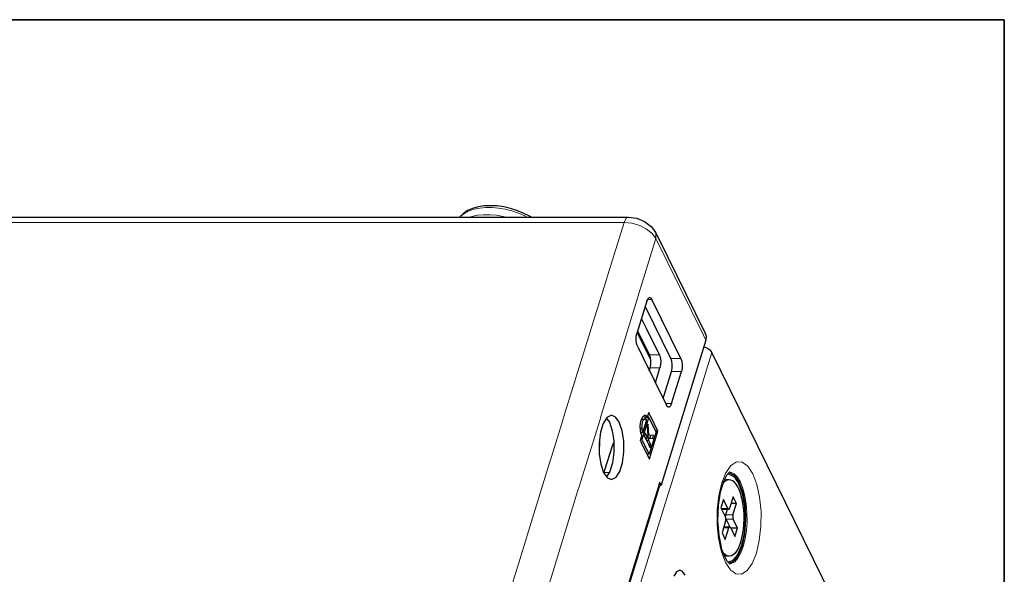
# Model space of a CAD drawing. Units: inches. Extents: x 0.5 to 16.1, y 0.5 to 11.2.
# Drawn here: x 14.8 to 16.1, y 10.5 to 11.2 of the extents above; entities that cross this region are included whole.
import ezdxf

# ---------------------------------------------------------------- set-up
doc = ezdxf.new("R2010")
doc.units = ezdxf.units.IN
doc.header["$MEASUREMENT"] = 0
doc.layers.add('art', color=7, linetype='Continuous', lineweight=0)
doc.layers.add('Layer 1', color=7, linetype='Continuous', lineweight=0)

# ---------------------------------------------------------------- blocks, each defined once
blk = doc.blocks.new('Block_5')
at = {"layer": 'art', "color": 18, "lineweight": 25, "true_color": 0x010101}
for p, q in [((12.6448, 10.9648), (15.5781, 10.9648)), ((15.6105, 10.9491), (15.6133, 10.9451)), ((15.6133, 10.9451), (15.6165, 10.9386)), ((15.6165, 10.9386), (15.6766, 10.8161)), ((15.6458, 10.7827), (15.6085, 10.8586)), ((15.6021, 10.8567), (15.5892, 10.815)), ((15.6331, 10.7827), (15.6, 10.8501)), ((15.6016, 10.8211), (15.5951, 10.8343)), ((15.6182, 10.7873), (15.6016, 10.8211)), ((15.5895, 10.8161), (15.5899, 10.8154)), ((15.5899, 10.8154), (15.5966, 10.8017)), ((15.5914, 10.8161), (15.5902, 10.8184)), ((15.5981, 10.8024), (15.5914, 10.8161)), ((15.6766, 10.8161), (15.6777, 10.814)), ((15.5899, 10.7984), (15.5973, 10.7833)), ((15.5966, 10.8017), (15.604, 10.7866)), ((15.6055, 10.7873), (15.5981, 10.8024)), ((15.6781, 10.8062), (15.6212, 10.6223)), ((15.5973, 10.7833), (15.6272, 10.7224)), ((15.604, 10.7866), (15.6071, 10.7803)), ((15.856, 10.4436), (15.6859, 10.7903)), ((15.6052, 10.7673), (15.6062, 10.7707)), ((15.613, 10.7514), (15.6189, 10.7707)), ((15.623, 10.731), (15.6338, 10.766)), ((15.6337, 10.7244), (15.6466, 10.766)), ((15.6286, 10.7205), (15.6272, 10.7224)), ((15.5505, 10.7064), (15.5458, 10.6988)), ((15.5504, 10.7049), (15.5538, 10.7003)), ((15.5564, 10.7093), (15.5505, 10.7064)), ((15.5573, 10.7089), (15.5564, 10.7093)), ((15.5665, 10.7003), (15.5621, 10.7063)), ((15.5945, 10.7019), (15.5963, 10.7067)), ((15.5963, 10.7067), (15.5966, 10.707)), ((15.5966, 10.707), (15.597, 10.7073)), ((15.597, 10.7073), (15.5979, 10.7081)), ((15.5989, 10.7069), (15.5977, 10.7082)), ((15.5979, 10.7081), (15.5987, 10.7089)), ((15.5994, 10.709), (15.5987, 10.7089)), ((15.6015, 10.7069), (15.5989, 10.7069)), ((15.6, 10.7089), (15.5994, 10.709)), ((15.6004, 10.7042), (15.6011, 10.7065)), ((15.6026, 10.7065), (15.6011, 10.7065)), ((15.6026, 10.7069), (15.6015, 10.7069)), ((15.6042, 10.712), (15.6026, 10.7069)), ((15.6047, 10.7065), (15.6026, 10.7065)), ((15.6036, 10.7074), (15.6031, 10.7085)), ((15.604, 10.7067), (15.6036, 10.7074)), ((15.6037, 10.7032), (15.6043, 10.7052)), ((15.6045, 10.713), (15.6042, 10.712)), ((15.6043, 10.7052), (15.6047, 10.7065)), ((15.6065, 10.7088), (15.6045, 10.713)), ((15.6047, 10.7065), (15.6133, 10.689)), ((15.6071, 10.7077), (15.6065, 10.7088)), ((15.6164, 10.6887), (15.6071, 10.7077)), ((15.5936, 10.6957), (15.5945, 10.7019)), ((15.5939, 10.6891), (15.5936, 10.6957)), ((15.5953, 10.7044), (15.5958, 10.7045)), ((15.5958, 10.7045), (15.5987, 10.7045)), ((15.5974, 10.7032), (15.5962, 10.7006)), ((15.5989, 10.7044), (15.5974, 10.7032)), ((15.598, 10.6921), (15.5977, 10.6911)), ((15.5998, 10.698), (15.598, 10.6921)), ((15.5984, 10.6861), (15.6034, 10.7022)), ((15.5987, 10.7045), (15.5994, 10.7045)), ((15.5994, 10.7045), (15.5989, 10.7044)), ((15.5998, 10.7045), (15.5994, 10.7045)), ((15.6013, 10.7028), (15.5998, 10.698)), ((15.6015, 10.7033), (15.6013, 10.7028)), ((15.6034, 10.6969), (15.6025, 10.694)), ((15.6025, 10.694), (15.6031, 10.6838)), ((15.6034, 10.7022), (15.6037, 10.7032)), ((15.6038, 10.6979), (15.6034, 10.6969)), ((15.6045, 10.6837), (15.6038, 10.6979)), ((15.5954, 10.6835), (15.5938, 10.6785)), ((15.5945, 10.6868), (15.5939, 10.6891)), ((15.5954, 10.6868), (15.5945, 10.6868)), ((15.5954, 10.6835), (15.5945, 10.6868)), ((15.5964, 10.6868), (15.5954, 10.6868)), ((15.5959, 10.6779), (15.5969, 10.6811)), ((15.5977, 10.6911), (15.5964, 10.6868)), ((15.5969, 10.6811), (15.5972, 10.6821)), ((15.5972, 10.6821), (15.5981, 10.6851)), ((15.5981, 10.6851), (15.5984, 10.6861)), ((15.5995, 10.6841), (15.5989, 10.6823)), ((15.5989, 10.6823), (15.5995, 10.6813)), ((15.5998, 10.6852), (15.5995, 10.6841)), ((15.5995, 10.6813), (15.6001, 10.68)), ((15.601, 10.6798), (15.5996, 10.6798)), ((15.6, 10.6856), (15.5998, 10.6852)), ((15.6001, 10.6862), (15.6, 10.6856)), ((15.6029, 10.6807), (15.6001, 10.6862)), ((15.6001, 10.68), (15.6003, 10.6794)), ((15.6003, 10.6794), (15.6008, 10.6786)), ((15.6033, 10.6798), (15.601, 10.6798)), ((15.6011, 10.6778), (15.601, 10.6798)), ((15.6033, 10.6798), (15.6029, 10.6807)), ((15.6031, 10.6838), (15.6031, 10.6832)), ((15.6031, 10.6832), (15.6033, 10.6798)), ((15.6045, 10.6837), (15.6033, 10.6837)), ((15.6047, 10.6798), (15.6033, 10.6798)), ((15.6048, 10.6837), (15.6045, 10.6837)), ((15.6047, 10.6798), (15.605, 10.6798)), ((15.6048, 10.6767), (15.6047, 10.6798)), ((15.6108, 10.6835), (15.6048, 10.6837)), ((15.605, 10.6798), (15.606, 10.6797)), ((15.606, 10.6797), (15.607, 10.6797)), ((15.6063, 10.6806), (15.6072, 10.6835)), ((15.607, 10.6797), (15.6096, 10.6796)), ((15.6071, 10.6586), (15.6164, 10.6887)), ((15.6108, 10.6835), (15.6096, 10.6835)), ((15.6096, 10.6796), (15.6108, 10.6835)), ((15.6116, 10.6804), (15.6108, 10.6779)), ((15.6121, 10.682), (15.6116, 10.6804)), ((15.6124, 10.683), (15.6121, 10.682)), ((15.6139, 10.6879), (15.6124, 10.683)), ((15.6133, 10.689), (15.6139, 10.6879)), ((15.6164, 10.6887), (15.6139, 10.6887)), ((15.5481, 10.639), (15.5577, 10.6701)), ((15.5577, 10.6701), (15.5596, 10.6742)), ((15.5938, 10.6785), (15.5934, 10.677)), ((15.5959, 10.6779), (15.5934, 10.6779)), ((15.5934, 10.677), (15.5938, 10.6762)), ((15.5938, 10.6762), (15.5942, 10.6754)), ((15.5942, 10.6754), (15.595, 10.6736)), ((15.595, 10.6736), (15.5957, 10.6722)), ((15.5957, 10.6722), (15.5974, 10.6687)), ((15.5961, 10.6774), (15.5959, 10.6779)), ((15.5965, 10.6765), (15.5961, 10.6774)), ((15.5968, 10.6759), (15.5965, 10.6765)), ((15.605, 10.6592), (15.5968, 10.6759)), ((15.5974, 10.6687), (15.5981, 10.6673)), ((15.5981, 10.6673), (15.5987, 10.6661)), ((15.6008, 10.6786), (15.6011, 10.678)), ((15.6011, 10.678), (15.6014, 10.6773)), ((15.6033, 10.6767), (15.6012, 10.6767)), ((15.6014, 10.6773), (15.6016, 10.6769)), ((15.6016, 10.6769), (15.6023, 10.6754)), ((15.6023, 10.6754), (15.604, 10.672)), ((15.6048, 10.6767), (15.6033, 10.6767)), ((15.606, 10.6718), (15.6036, 10.6718)), ((15.604, 10.672), (15.6047, 10.6705)), ((15.6047, 10.6705), (15.6053, 10.6693)), ((15.6072, 10.6718), (15.6048, 10.6767)), ((15.6053, 10.6693), (15.606, 10.6679)), ((15.6072, 10.6718), (15.606, 10.6718)), ((15.606, 10.6679), (15.6072, 10.6718)), ((15.6085, 10.6703), (15.6072, 10.6664)), ((15.6088, 10.6713), (15.6085, 10.6703)), ((15.6096, 10.6741), (15.6088, 10.6713)), ((15.6099, 10.6751), (15.6096, 10.6741)), ((15.6105, 10.6769), (15.6099, 10.6751)), ((15.6108, 10.6779), (15.6105, 10.6769)), ((15.5987, 10.6661), (15.602, 10.6595)), ((15.602, 10.6595), (15.6027, 10.6581)), ((15.605, 10.6592), (15.6021, 10.6592)), ((15.6027, 10.6581), (15.6046, 10.6542)), ((15.6031, 10.6573), (15.6035, 10.6586)), ((15.6046, 10.6542), (15.6053, 10.6527)), ((15.6072, 10.6664), (15.605, 10.6592)), ((15.6053, 10.6527), (15.6068, 10.6576)), ((15.6068, 10.6576), (15.6071, 10.6586)), ((15.5464, 10.6354), (15.551, 10.6291)), ((15.547, 10.6354), (15.5481, 10.639)), ((15.5545, 10.6369), (15.5502, 10.6302)), ((15.551, 10.6291), (15.5514, 10.6286)), ((15.7064, 10.6337), (15.7073, 10.634)), ((15.7142, 10.6303), (15.7202, 10.6217)), ((15.2647, 9.4725), (15.6181, 10.6162)), ((15.5514, 10.6286), (15.5565, 10.6265)), ((15.6181, 10.6162), (15.619, 10.619)), ((15.6185, 10.6231), (15.619, 10.6194)), ((15.6204, 10.6194), (15.6185, 10.6231)), ((15.619, 10.6194), (15.6204, 10.6194)), ((15.619, 10.6194), (15.619, 10.619)), ((15.6212, 10.6223), (15.6204, 10.6194)), ((15.6983, 10.6145), (15.7013, 10.6245)), ((15.7013, 10.6245), (15.7027, 10.6271)), ((15.7081, 10.6262), (15.7045, 10.6262)), ((15.6971, 10.6107), (15.6983, 10.6145)), ((15.7132, 10.6043), (15.7087, 10.5897)), ((15.7174, 10.5958), (15.7132, 10.6043)), ((15.7008, 10.6007), (15.6975, 10.5899)), ((15.7065, 10.589), (15.7008, 10.6007)), ((15.7174, 10.5958), (15.7106, 10.5958)), ((15.7129, 10.5811), (15.7174, 10.5958)), ((15.6975, 10.5899), (15.6978, 10.5892)), ((15.6978, 10.5892), (15.7032, 10.5782)), ((15.6984, 10.5882), (15.7075, 10.5882)), ((15.7038, 10.5811), (15.706, 10.5882)), ((15.7034, 10.5727), (15.6989, 10.558)), ((15.7012, 10.5656), (15.7088, 10.5656)), ((15.7083, 10.567), (15.704, 10.5756)), ((15.7089, 10.5656), (15.7083, 10.567)), ((15.7089, 10.5656), (15.7089, 10.5656)), ((15.7188, 10.5639), (15.7131, 10.5756)), ((15.6989, 10.558), (15.7031, 10.5494)), ((15.7031, 10.5494), (15.7076, 10.5641)), ((15.7098, 10.5647), (15.7101, 10.5641)), ((15.7101, 10.5641), (15.7155, 10.5531)), ((15.7188, 10.5639), (15.7102, 10.5639)), ((15.7155, 10.5531), (15.7188, 10.5639)), ((15.6984, 10.5378), (15.6977, 10.5416)), ((15.7248, 10.5459), (15.7238, 10.5414)), ((15.7256, 10.5457), (15.7244, 10.5401)), ((15.7025, 10.5269), (15.6984, 10.5378)), ((15.7081, 10.5276), (15.7045, 10.5276)), ((15.7029, 10.5258), (15.7025, 10.5269)), ((15.7057, 10.5213), (15.7029, 10.5258)), ((15.7123, 10.5218), (15.7064, 10.5201)), ((15.7125, 10.5199), (15.7086, 10.5186)), ((15.7134, 10.5231), (15.7123, 10.5218)), ((15.7145, 10.5222), (15.7125, 10.5199)), ((15.6401, 10.5074), (15.6367, 10.502)), ((15.6444, 10.5095), (15.6401, 10.5074))]:
    blk.add_line(p, q, dxfattribs=at)
at = {"layer": 'art', "color": 18, "lineweight": 5, "true_color": 0x010101}
for p, q in [((12.7968, 10.9581), (15.3562, 10.9581)), ((15.3562, 10.9581), (15.5727, 10.9581)), ((15.5727, 10.9581), (15.5659, 10.9361)), ((15.5659, 10.9361), (15.5518, 10.8904)), ((15.6138, 10.9373), (15.5905, 10.8619)), ((15.6099, 10.9426), (15.6138, 10.9373)), ((15.6138, 10.9373), (15.6749, 10.8127)), ((15.5518, 10.8904), (15.5492, 10.882)), ((15.5492, 10.882), (15.497, 10.7132)), ((15.59, 10.8604), (15.5714, 10.8002)), ((15.5905, 10.8619), (15.59, 10.8604)), ((15.6057, 10.8586), (15.6029, 10.8586)), ((15.6085, 10.8586), (15.6057, 10.8586)), ((15.6749, 10.8127), (15.6781, 10.8062)), ((15.5714, 10.8002), (15.5433, 10.7094)), ((15.6182, 10.7873), (15.6055, 10.7873)), ((15.632, 10.6158), (15.6859, 10.7903)), ((15.6458, 10.7827), (15.6331, 10.7827)), ((15.6189, 10.7707), (15.6062, 10.7707)), ((15.6466, 10.766), (15.6338, 10.766)), ((15.6272, 10.7244), (15.6263, 10.7244)), ((15.6301, 10.7244), (15.6272, 10.7244)), ((15.6337, 10.7244), (15.6301, 10.7244)), ((15.497, 10.7132), (15.4931, 10.7006)), ((15.5433, 10.7094), (15.5417, 10.704)), ((15.4921, 10.6974), (15.4792, 10.6556)), ((15.4931, 10.7006), (15.4921, 10.6974)), ((15.5417, 10.704), (15.5167, 10.6231)), ((15.5954, 10.6929), (15.5938, 10.6929)), ((15.5989, 10.7044), (15.5953, 10.7044)), ((15.5577, 10.6701), (15.5596, 10.6701)), ((15.4792, 10.6556), (15.4768, 10.648)), ((15.4768, 10.648), (15.4479, 10.5542)), ((15.704, 10.6356), (15.7104, 10.6447)), ((15.7104, 10.6447), (15.7111, 10.6452)), ((15.547, 10.6354), (15.5535, 10.6354)), ((15.7081, 10.636), (15.7081, 10.636)), ((15.7081, 10.636), (15.7086, 10.636)), ((15.7086, 10.636), (15.71, 10.6358)), ((15.2631, 9.473), (15.6166, 10.6167)), ((15.5156, 10.6195), (15.5129, 10.611)), ((15.5167, 10.6231), (15.5156, 10.6195)), ((15.6166, 10.6167), (15.6174, 10.6195)), ((15.6174, 10.6195), (15.6177, 10.6203)), ((15.6177, 10.6203), (15.6185, 10.6231)), ((15.697, 10.6152), (15.6986, 10.6222)), ((15.6986, 10.6222), (15.7008, 10.6276)), ((15.2774, 9.4685), (15.6317, 10.6151)), ((15.5129, 10.611), (15.4678, 10.4651)), ((15.6317, 10.6151), (15.632, 10.6158)), ((15.6948, 10.6059), (15.6956, 10.6095)), ((15.6956, 10.6095), (15.697, 10.6152)), ((15.7065, 10.589), (15.6979, 10.589)), ((15.7129, 10.5811), (15.7038, 10.5811)), ((15.7131, 10.5756), (15.704, 10.5756)), ((15.4479, 10.5542), (15.4473, 10.5525)), ((15.7076, 10.5641), (15.7008, 10.5641)), ((15.4473, 10.5525), (15.407, 10.4219)), ((15.695, 10.5476), (15.6944, 10.5501)), ((15.697, 10.5382), (15.695, 10.5476)), ((15.6972, 10.5375), (15.697, 10.5382)), ((15.698, 10.5335), (15.6972, 10.5375)), ((15.7008, 10.5262), (15.698, 10.5335)), ((15.7012, 10.5252), (15.7008, 10.5262)), ((15.7032, 10.5198), (15.7012, 10.5252)), ((15.7059, 10.5157), (15.7032, 10.5198)), ((15.7096, 10.51), (15.7059, 10.5157)), ((15.7089, 10.5179), (15.7081, 10.5178)), ((15.7103, 10.5094), (15.7096, 10.51)), ((15.7115, 10.5086), (15.7103, 10.5094))]:
    blk.add_line(p, q, dxfattribs=at)
at = {"layer": 'art', "color": 18, "lineweight": 25, "true_color": 0x010101}
for points in [[(15.4527, 10.9648), (15.4507, 10.9661), (15.4429, 10.97), (15.4347, 10.9734), (15.4262, 10.976), (15.4176, 10.978), (15.4089, 10.9792), (15.4005, 10.9796), (15.3923, 10.9792), (15.3846, 10.978), (15.3775, 10.976), (15.3712, 10.9732), (15.3659, 10.9697), (15.3616, 10.9656), (15.361, 10.9648)], [(15.5781, 10.9648), (15.589, 10.9634), (15.5991, 10.9593), (15.6077, 10.9529), (15.6105, 10.9491)], [(15.6021, 10.8567), (15.6034, 10.8597), (15.6051, 10.8611), (15.6057, 10.8612)], [(15.6057, 10.8612), (15.6069, 10.8607), (15.6085, 10.8586)], [(15.5899, 10.7984), (15.5888, 10.8019), (15.5882, 10.8063), (15.5884, 10.8109), (15.5892, 10.815)], [(15.6777, 10.814), (15.6785, 10.8115), (15.6781, 10.8062)], [(15.6755, 10.7977), (15.6792, 10.7964), (15.6833, 10.7936), (15.6859, 10.7903)], [(15.6062, 10.7707), (15.6071, 10.7748), (15.6072, 10.7794), (15.6067, 10.7838), (15.6055, 10.7873)], [(15.6182, 10.7873), (15.6194, 10.7838), (15.6199, 10.7794), (15.6198, 10.7748), (15.6189, 10.7707)], [(15.6338, 10.766), (15.6347, 10.7701), (15.6348, 10.7747), (15.6343, 10.7791), (15.6331, 10.7827)], [(15.6458, 10.7827), (15.647, 10.7791), (15.6475, 10.7747), (15.6474, 10.7701), (15.6466, 10.766)], [(15.6301, 10.7199), (15.6288, 10.7203), (15.6286, 10.7205)], [(15.6337, 10.7244), (15.6323, 10.7214), (15.6306, 10.72), (15.6301, 10.7199)], [(15.5621, 10.7063), (15.5615, 10.7071), (15.5573, 10.7089)], [(15.6026, 10.7069), (15.6014, 10.7082), (15.6001, 10.7089), (15.6, 10.7089)], [(15.5458, 10.6988), (15.5423, 10.6876), (15.5405, 10.6739), (15.5407, 10.6596), (15.5427, 10.6462), (15.5464, 10.6354)], [(15.5538, 10.7003), (15.5575, 10.6895), (15.5595, 10.6762), (15.5597, 10.6618)], [(15.5565, 10.6265), (15.5624, 10.6294), (15.5671, 10.6369), (15.5706, 10.6482), (15.5724, 10.6618), (15.5722, 10.6762), (15.5702, 10.6895), (15.5665, 10.7003)], [(15.5962, 10.7006), (15.5955, 10.697), (15.5954, 10.6929)], [(15.5954, 10.6929), (15.5955, 10.6907), (15.5959, 10.6886), (15.5964, 10.6868)], [(15.6015, 10.7033), (15.6007, 10.7041), (15.5998, 10.7045)], [(15.5597, 10.6618), (15.5579, 10.6482), (15.5545, 10.6369)], [(15.7027, 10.6271), (15.7057, 10.6328), (15.7065, 10.6338)], [(15.7065, 10.6338), (15.7086, 10.636), (15.7081, 10.636)], [(15.7073, 10.634), (15.7141, 10.6304), (15.7142, 10.6303)], [(15.7079, 10.6356), (15.7144, 10.6323), (15.7206, 10.6232)], [(15.7081, 10.6262), (15.7078, 10.6261), (15.7054, 10.6256), (15.703, 10.6243), (15.7007, 10.6223), (15.7006, 10.6222)], [(15.7045, 10.6262), (15.7041, 10.6261), (15.702, 10.6257)], [(15.7232, 10.5463), (15.7246, 10.5513), (15.7257, 10.5568), (15.7265, 10.5626), (15.7271, 10.5686), (15.7273, 10.5748), (15.7273, 10.581), (15.7269, 10.5871), (15.7263, 10.5931), (15.7253, 10.5988), (15.7241, 10.6041), (15.7227, 10.6091), (15.721, 10.6135), (15.7191, 10.6173), (15.717, 10.6205), (15.7148, 10.6231), (15.7125, 10.6248), (15.7102, 10.6259), (15.7081, 10.6262)], [(15.7202, 10.6217), (15.7249, 10.6085), (15.7278, 10.5922)], [(15.7206, 10.6232), (15.7255, 10.6096), (15.7285, 10.5928)], [(15.6977, 10.5416), (15.6951, 10.5543), (15.6936, 10.5734), (15.6943, 10.593), (15.6971, 10.6107)], [(15.7278, 10.5922), (15.7286, 10.5745), (15.7272, 10.5569), (15.7248, 10.5459)], [(15.7285, 10.5928), (15.7293, 10.5744), (15.7279, 10.5562), (15.7256, 10.5457)], [(15.6984, 10.5882), (15.6983, 10.5882), (15.6983, 10.5882)], [(15.7034, 10.5727), (15.7036, 10.5736), (15.7037, 10.5746), (15.7037, 10.5756), (15.7036, 10.5766), (15.7035, 10.5775), (15.7032, 10.5782)], [(15.704, 10.5756), (15.7037, 10.5765), (15.7035, 10.5776), (15.7035, 10.5788), (15.7036, 10.58), (15.7038, 10.5811)], [(15.7065, 10.589), (15.7069, 10.5885), (15.7072, 10.5882), (15.7075, 10.5882)], [(15.7075, 10.5882), (15.7076, 10.5882), (15.708, 10.5885), (15.7084, 10.589), (15.7087, 10.5897)], [(15.7129, 10.5811), (15.7127, 10.5802), (15.7126, 10.5792), (15.7126, 10.5782), (15.7127, 10.5772), (15.7128, 10.5763), (15.7131, 10.5756)], [(15.7088, 10.5656), (15.7087, 10.5656), (15.7083, 10.5653), (15.7079, 10.5648), (15.7076, 10.5641)], [(15.7098, 10.5647), (15.7094, 10.5653), (15.7091, 10.5656), (15.7088, 10.5656)], [(15.7232, 10.5463), (15.7216, 10.5417), (15.7197, 10.5376), (15.7177, 10.5342), (15.7156, 10.5315), (15.7133, 10.5294), (15.7109, 10.5282), (15.7085, 10.5276), (15.7081, 10.5276)], [(15.7238, 10.5414), (15.7186, 10.5293), (15.7134, 10.5231)], [(15.7244, 10.5401), (15.7191, 10.5276), (15.7145, 10.5222)], [(15.7081, 10.5276), (15.7061, 10.5279), (15.7038, 10.5289), (15.7015, 10.5307), (15.7008, 10.5315)], [(15.7045, 10.5276), (15.7025, 10.5279), (15.702, 10.5281)], [(15.7089, 10.5176), (15.7088, 10.5177), (15.7066, 10.5198), (15.7057, 10.5213)], [(15.6515, 10.5031), (15.648, 10.508), (15.6444, 10.5095)]]:
    blk.add_lwpolyline(points, dxfattribs=at)
at = {"layer": 'art', "color": 18, "lineweight": 5, "true_color": 0x010101}
for points in [[(15.3615, 10.9648), (15.363, 10.9664), (15.3676, 10.9699), (15.3732, 10.9728), (15.3796, 10.975), (15.3867, 10.9765), (15.3945, 10.9772), (15.4026, 10.9772), (15.4111, 10.9765), (15.4197, 10.975), (15.4283, 10.9728), (15.4367, 10.9699), (15.4447, 10.9664), (15.4478, 10.9648)], [(15.3741, 10.9648), (15.3767, 10.9657), (15.3839, 10.9672), (15.3916, 10.968), (15.3998, 10.968), (15.4082, 10.9672), (15.4168, 10.9657), (15.4204, 10.9648)], [(15.5727, 10.9581), (15.5755, 10.9636), (15.5781, 10.9648)], [(15.5727, 10.9581), (15.5827, 10.9571), (15.5928, 10.9541), (15.6018, 10.9495)], [(15.6018, 10.9495), (15.6091, 10.9437), (15.6099, 10.9426)], [(15.6138, 10.9373), (15.6137, 10.9442), (15.6133, 10.9451)], [(15.5406, 10.664), (15.5415, 10.6711), (15.5414, 10.6811)], [(15.7111, 10.6452), (15.7176, 10.6493), (15.725, 10.649), (15.7321, 10.6438), (15.7385, 10.634)], [(15.7008, 10.6276), (15.7039, 10.6355), (15.704, 10.6356)], [(15.71, 10.6358), (15.7145, 10.6337), (15.7187, 10.6295), (15.7225, 10.6232)], [(15.7385, 10.634), (15.7437, 10.6203), (15.7473, 10.6037), (15.7491, 10.5852), (15.7489, 10.5662), (15.7469, 10.5479), (15.7431, 10.5316), (15.7378, 10.5183), (15.7313, 10.5091), (15.7241, 10.5045), (15.7167, 10.5048), (15.7115, 10.5086)], [(15.7225, 10.6232), (15.7257, 10.6151), (15.7283, 10.6056), (15.7301, 10.595), (15.731, 10.5842)], [(15.6944, 10.5501), (15.6926, 10.5686), (15.6928, 10.5876), (15.6948, 10.6059)], [(15.731, 10.5842), (15.731, 10.5837), (15.7311, 10.5721), (15.7303, 10.5607), (15.7286, 10.5499), (15.7262, 10.5401)], [(15.7262, 10.5401), (15.723, 10.5318), (15.7193, 10.5252), (15.7152, 10.5206), (15.7108, 10.5182), (15.7089, 10.5179)]]:
    blk.add_lwpolyline(points, dxfattribs=at)

msp = doc.modelspace()

# ---------------------------------------------------------------- linework, layer by layer
at = {"layer": 'Layer 1', "color": 18, "lineweight": 35, "true_color": 0x000000}
for points in [[(0.4722, 11.2194), (0.4722, 11.2194), (16.0625, 11.2194), (16.0625, 11.2194)], [(16.0625, 11.2194), (16.0625, 11.2194), (16.0625, 0.4722), (16.0625, 0.4722)]]:
    msp.add_open_spline(points, degree=3, dxfattribs=at)

# ---------------------------------------------------------------- block references
at = {"layer": 'art'}
msp.add_blockref('Block_5', (0, 0), dxfattribs=at)

doc.saveas('drawing.dxf')
